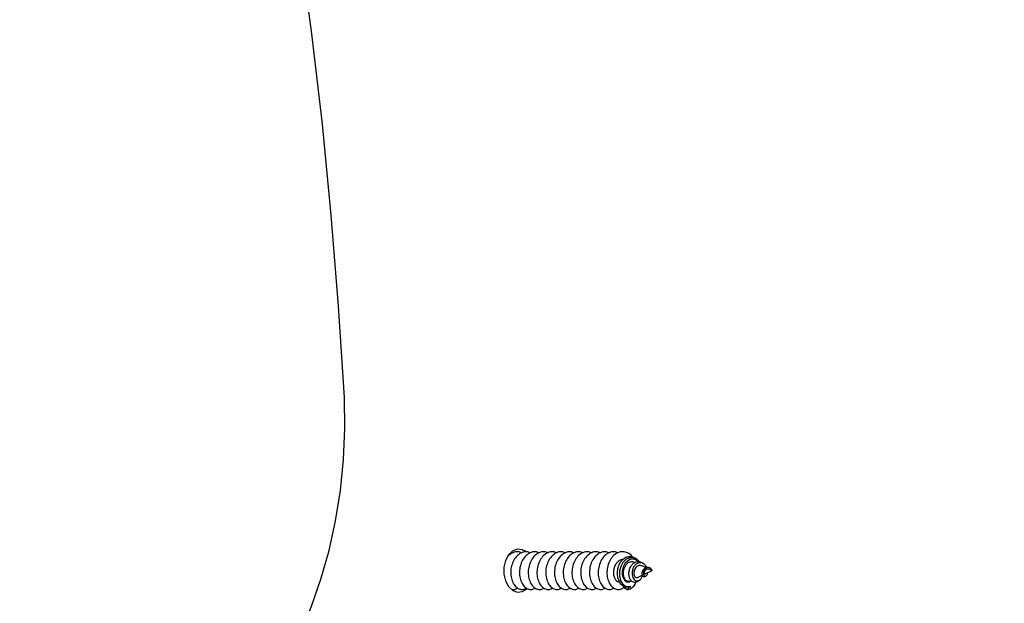
# Model space of a CAD drawing. Units: millimetres. Extents: x 317.5 to 338.3, y 78.9 to 94.9.
# Drawn here: x 328.3 to 328.5, y 85.9 to 86 of the extents above; entities that cross this region are included whole.
import ezdxf

# ---------------------------------------------------------------- set-up
doc = ezdxf.new("R2010")
doc.units = ezdxf.units.MM
doc.header["$PDSIZE"] = -1
doc.layers.add('DIASTASEIS', color=253, linetype='Continuous', lineweight=5)
doc.styles.get("Standard").update_dxf_attribs({"font": 'ARIALN.TTF'})
doc.dimstyles.get("Standard").update_dxf_attribs({"dimtxt": 0.18, "dimasz": 0.15, "dimexe": 0.05, "dimexo": 0.0625, "dimgap": 0.09, "dimtad": 0, "dimtih": 1, "dimtoh": 1, "dimrnd": 0.005, "dimzin": 0, "dimdsep": 46, "dimtxsty": 'Standard', "dimblk": 'OBLIQUE', "dimcen": 0.09, "dimadec": 0, "dimazin": 0, "dimtfac": 1, "dimtofl": 0, "dimtmove": 0, "dimatfit": 3, "dimldrblk": 'OBLIQUE', "dimfxl": 1, "dimtolj": 1, "dimtzin": 0, "dimarcsym": 0})

# ---------------------------------------------------------------- blocks, each defined once
blk = doc.blocks.new('_OBLIQUE')
at = {"color": 0, "linetype": 'ByBlock', "ltscale": 2}
blk.add_line((-0.5, -0.5), (0.5, 0.5), dxfattribs=at)
blk = doc.blocks.new('*D19')
at = {"layer": 'Defpoints', "color": 0}
for p in [(328.4207603050921, 87.84324582757216), (328.4207603050921, 78.94538032655169), (331.435130996382, 78.94538032655169)]:
    blk.add_point(p, dxfattribs=at)
at = {"layer": 'DIASTASEIS', "color": 0, "lineweight": -2}
for p, q in [((328.4832603050921, 87.84324582757216), (331.4851309963821, 87.84324582757216)), ((331.435130996382, 87.84324582757216), (331.435130996382, 83.57621621485183)), ((331.435130996382, 78.94538032655169), (331.435130996382, 83.21240993927202)), ((328.4832603050921, 78.94538032655169), (331.4851309963821, 78.94538032655169))]:
    blk.add_line(p, q, dxfattribs=at)
at = {"layer": 'DIASTASEIS', "color": 0, "linetype": 'ByBlock', "lineweight": -2, "xscale": 0.15, "yscale": 0.15, "zscale": 0.15}
for p, rotation in [((331.435130996382, 87.84324582757216), 90), ((331.435130996382, 78.94538032655169), 270)]:
    blk.add_blockref('_OBLIQUE', p, dxfattribs=dict(at, rotation=rotation))
at = {"layer": 'DIASTASEIS', "color": 0, "insert": (331.435130996382, 83.39431307706192), "char_height": 0.18, "attachment_point": 5}
blk.add_mtext('\\A1;\\A1;8.90', dxfattribs=at)
blk = doc.blocks.new('*D20')
at = {"layer": 'Defpoints', "color": 0}
for p in [(324.0599055005728, 88.51614176670212), (324.0599055005728, 83.54335607179956), (330.8992989119988, 83.54366339741)]:
    blk.add_point(p, dxfattribs=at)
at = {"layer": 'DIASTASEIS', "color": 0, "lineweight": -2}
for p, q in [((324.0599055005728, 83.60585607179956), (324.0599055005728, 88.56614176670212)), ((330.8992989119988, 83.60616339741), (330.8992989119988, 88.56614176670212)), ((324.0599055005728, 88.51614176670212), (327.1976922472135, 88.51614176670212)), ((330.8992989119988, 88.51614176670212), (327.7615121653581, 88.51614176670212))]:
    blk.add_line(p, q, dxfattribs=at)
at = {"layer": 'DIASTASEIS', "color": 0, "linetype": 'ByBlock', "lineweight": -2, "xscale": 0.15, "yscale": 0.15, "zscale": 0.15, "rotation": 180}
blk.add_blockref('_OBLIQUE', (324.0599055005728, 88.51614176670212), dxfattribs=at)
at = {"layer": 'DIASTASEIS', "color": 0, "linetype": 'ByBlock', "lineweight": -2, "xscale": 0.15, "yscale": 0.15, "zscale": 0.15}
blk.add_blockref('_OBLIQUE', (330.8992989119988, 88.51614176670212), dxfattribs=at)
at = {"layer": 'DIASTASEIS', "color": 0, "insert": (327.4796022062858, 88.51614176670212), "char_height": 0.18, "attachment_point": 5}
blk.add_mtext('\\A1;\\A1;6.80', dxfattribs=at)
blk = doc.blocks.new('*D21')
at = {"layer": 'Defpoints', "color": 0}
for p in [(328.3476639199671, 86.31151636466984), (328.5698701479016, 80.93786483022262), (329.671656635387, 80.93786483022262)]:
    blk.add_point(p, dxfattribs=at)
at = {"layer": 'DIASTASEIS', "color": 0, "lineweight": -2}
for p, q in [((328.4101639199671, 86.31151636466984), (329.721656635387, 86.31151636466984)), ((329.671656635387, 86.31151636466984), (329.671656635387, 83.80659373523613)), ((329.671656635387, 80.93786483022262), (329.671656635387, 83.44278745965633)), ((328.6323701479016, 80.93786483022262), (329.721656635387, 80.93786483022262))]:
    blk.add_line(p, q, dxfattribs=at)
at = {"layer": 'DIASTASEIS', "color": 0, "linetype": 'ByBlock', "lineweight": -2, "xscale": 0.15, "yscale": 0.15, "zscale": 0.15}
for p, rotation in [((329.671656635387, 86.31151636466984), 90), ((329.671656635387, 80.93786483022262), 270)]:
    blk.add_blockref('_OBLIQUE', p, dxfattribs=dict(at, rotation=rotation))
at = {"layer": 'DIASTASEIS', "color": 0, "insert": (329.671656635387, 83.62469059744623), "char_height": 0.18, "attachment_point": 5}
blk.add_mtext('\\A1;\\A1;5.40', dxfattribs=at)
blk = doc.blocks.new('*D22')
at = {"layer": 'Defpoints', "color": 0}
for p in [(325.5605733126809, 86.97977123412693), (329.304592399093, 84.35804561360692), (325.5605733126809, 83.41037093233291)]:
    blk.add_point(p, dxfattribs=at)
at = {"layer": 'DIASTASEIS', "color": 0, "lineweight": -2}
for p, q in [((325.5605733126809, 83.47287093233291), (325.5605733126809, 87.02977123412693)), ((329.304592399093, 84.42054561360692), (329.304592399093, 87.02977123412693)), ((325.5605733126809, 86.97977123412693), (327.151102637606, 86.97977123412693)), ((329.304592399093, 86.97977123412693), (327.7140630741679, 86.97977123412693))]:
    blk.add_line(p, q, dxfattribs=at)
at = {"layer": 'DIASTASEIS', "color": 0, "linetype": 'ByBlock', "lineweight": -2, "xscale": 0.15, "yscale": 0.15, "zscale": 0.15, "rotation": 180}
blk.add_blockref('_OBLIQUE', (325.5605733126809, 86.97977123412693), dxfattribs=at)
at = {"layer": 'DIASTASEIS', "color": 0, "linetype": 'ByBlock', "lineweight": -2, "xscale": 0.15, "yscale": 0.15, "zscale": 0.15}
blk.add_blockref('_OBLIQUE', (329.304592399093, 86.97977123412693), dxfattribs=at)
at = {"layer": 'DIASTASEIS', "color": 0, "insert": (327.4325828558869, 86.97977123412693), "char_height": 0.18, "attachment_point": 5}
blk.add_mtext('\\A1;\\A1;3.70', dxfattribs=at)
blk = doc.blocks.new('KATOPSH_S011D')
at = {"color": 7, "linetype": 'Continuous', "lineweight": 25}
for p, q in [((326.187025627611, 83.87388910946233), (326.1868682713488, 83.8736521213947)), ((326.1876400322893, 83.87419696745259), (326.1873717219809, 83.87361159023625)), ((326.1877386779764, 83.87496300634724), (326.1876995773295, 83.8749041169582)), ((326.1881297142485, 83.8752652615009), (326.1879298300722, 83.87482913431508)), ((326.1881297142485, 83.8752652615009), (326.1881297142485, 83.87527509626729)), ((326.1886651725748, 83.87409707006795), (326.1881297142485, 83.8752652615009)), ((326.1890931935289, 83.87410088476521), (326.1889771134832, 83.8742756455837)), ((326.1862791688421, 83.87276490625722), (326.1861077756861, 83.8725067585407)), ((326.189220956085, 83.87288459238393), (326.1888643712977, 83.87366255220753)), ((326.189905396221, 83.87287767824513), (326.1896914453486, 83.87319990095479)), ((326.185232064245, 83.85274555382115), (326.1851620883921, 83.8524586170612))]:
    blk.add_line(p, q, dxfattribs=at)
at = {"color": 7, "linetype": 'Continuous', "lineweight": 25, "flags": 128}
for points in [[(326.186701616762, 83.87320526537282), (326.1866355748156, 83.87316306528432), (326.1862348825911, 83.87269493040425), (326.1860312731245, 83.87214901146275), (326.1860538632849, 83.87156285938603), (326.1863106996992, 83.87100668844563), (326.186790546892, 83.87051912245137), (326.1874333829859, 83.87016554769856), (326.1881976933458, 83.86996980604512), (326.1889734775999, 83.86995836195332), (326.1897000880221, 83.87013222870213), (326.1902706236818, 83.87046225962025), (326.1906286091784, 83.87091978487355), (326.19071768832, 83.87143506702763), (326.1906348080614, 83.8717463820873), (326.1906348080614, 83.8717463820873)], [(326.1866812319735, 83.87301870283467), (326.1864446611384, 83.87271853384358), (326.186287662504, 83.87222560343129), (326.1863341541269, 83.87171318230016), (326.1865785927752, 83.87124081549031), (326.1869966597536, 83.87084378895146), (326.1875384659746, 83.87056340870244), (326.188146492956, 83.87041964229924), (326.1887533874491, 83.87042059597356), (326.1892892332056, 83.87055822309834), (326.1896992833593, 83.87080897983891), (326.1899331421831, 83.87113549408299), (326.1899682791212, 83.8714959829746), (326.1898004622439, 83.87183847126347), (326.1898004622439, 83.87183847126347)], [(326.1850481541136, 83.85487194952351), (326.1847368092516, 83.85430600342137), (326.1846416802385, 83.85349412855489), (326.184924504278, 83.85270430740697), (326.1855546743849, 83.85202231106145), (326.1864639134386, 83.85152187046391), (326.1875536353567, 83.8512573450504), (326.1887057931402, 83.8512573450504), (326.1897955448607, 83.85152187046391), (326.1907047541121, 83.85202231106145), (326.1913349242189, 83.85270430740697), (326.1916177780607, 83.85349412855489), (326.1915226192453, 83.85430600342137), (326.1910597891787, 83.85505213436467), (326.191043546913, 83.85506953892094)], [(326.1601315052488, 83.82547446188313), (326.1453507454374, 83.82453902658803), (326.1306065828779, 83.82334949669224), (326.1159077198485, 83.82190664705617), (326.1012628586271, 83.82021125254018), (326.0866807014921, 83.81826438602788), (326.0721698315123, 83.81606718000752), (326.0577388913611, 83.8136209457813), (326.0433964045027, 83.81092711386067), (326.0291508347967, 83.80798729357106)], [(326.2098118872622, 83.8113796323238), (326.2062463970163, 83.81388457712514), (326.2024087817648, 83.81617971357686), (326.1983237476328, 83.81825031933171), (326.1940174312571, 83.82008304294926), (326.1895174891928, 83.82166620191914), (326.184852770088, 83.82298966345174), (326.1800532550791, 83.8240448444782), (326.1751496703604, 83.82482500967366), (326.170173546789, 83.82532521185261), (326.1651567430475, 83.82554211315495), (326.1601315052488, 83.82547446188313)]]:
    blk.add_lwpolyline(points, dxfattribs=at)
at = {"color": 7, "linetype": 'Continuous', "lineweight": 25}
blk.add_arc((326.1894071721071, 83.87116555925742), 0.001358103529185024, 333.270192654216, 25.31990882742856, dxfattribs=at)
for points, knots in [([(326.1875943751314, 83.87435497936589), (326.1875596233712, 83.87434131257648), (326.1874008916887, 83.87427888832885), (326.1871634485185, 83.87408052770901), (326.1869329467308, 83.87377513809385), (326.1868264433934, 83.87341115196814), (326.1868624767604, 83.87303374797342), (326.1870468256052, 83.87266809290902), (326.1873666583642, 83.87235937578244), (326.1877941821456, 83.8721285625635), (326.1882845835751, 83.87201005739003), (326.1887866722901, 83.87200423650116), (326.1892408036513, 83.87212222702529), (326.1895949638508, 83.87233692196038), (326.1897994059041, 83.87263266882367), (326.1898277741673, 83.8729610664467), (326.1896607043081, 83.87328544487998), (326.1893307922339, 83.87355701527146), (326.1890044184134, 83.873654856876), (326.1888461322764, 83.8737023085056)], [0, 0, 0, 0, 0.01373841385540907, 0.0627513983542172, 0.1146236336330696, 0.1666570769345636, 0.2220153089113077, 0.2774531909410428, 0.3359870434135078, 0.394901833161779, 0.4565682647459104, 0.5189840283497765, 0.5837796637453947, 0.6497200502468587, 0.7176596803078644, 0.7871340071288137, 0.8582205323005594, 0.9312392022368353, 1, 1, 1, 1]), ([(326.1890901238897, 83.87409933504445), (326.1891162392881, 83.87404303837424), (326.1891688689573, 83.87392958518889), (326.189077469956, 83.8737658861656), (326.1888794490614, 83.87364929045101), (326.1885983460857, 83.87360543022773), (326.1882894252427, 83.87365137662995), (326.1879923507718, 83.87377721234567), (326.1877555561954, 83.87397747254688), (326.1876035089258, 83.87422249668141), (326.1875543972693, 83.87448614398058), (326.1875917452268, 83.87472274605177), (326.1876722860769, 83.87484917093191), (326.1877052397707, 83.87490089830739)], [0, 0, 0, 0, 0.1092319686806796, 0.2201322873808722, 0.3284907224816946, 0.428778899534709, 0.5277942596397741, 0.6194585281068847, 0.707655387908836, 0.7925985794194174, 0.8703033584467038, 0.9469339668921852, 0.9999999999999999, 0.9999999999999999, 0.9999999999999999, 0.9999999999999999]), ([(326.1881297142485, 83.87527509626729), (326.1880851775395, 83.87525462355792), (326.1879967600261, 83.87521397964652), (326.1878509675281, 83.87510551001164), (326.1877289674247, 83.87496300134252), (326.1876445045103, 83.87478756794265), (326.1876160232616, 83.87458934299788), (326.1876562409279, 83.87438282487228), (326.1877660249561, 83.87418932976733), (326.1879420638035, 83.87402194055132), (326.1881646928192, 83.87390381075001), (326.1884134745139, 83.87383916495322), (326.1886540349113, 83.87384211180729), (326.1888581960403, 83.87389994266944), (326.1889929743473, 83.87401263606309), (326.1890385529253, 83.8741509225206), (326.1889778211769, 83.87430368011134), (326.1888095639247, 83.87442781595406), (326.1886270411164, 83.8745054183782), (326.1884981748171, 83.87451023275385), (326.1884753913859, 83.87451108393056)], [0, 0, 0, 0, 0.04183602166521845, 0.08305591269908427, 0.1242743779530351, 0.1683167699818233, 0.215157116755916, 0.2630406860204736, 0.3158192859941286, 0.3681871867879796, 0.4268630648623709, 0.4851638957863468, 0.5488306076735495, 0.6131761606956843, 0.6820098935842929, 0.7524954237101247, 0.8266480390231863, 0.9033756589012978, 0.9829169142693157, 1, 1, 1, 1]), ([(326.1879346580484, 83.87482728657109), (326.1879168331428, 83.87478886866172), (326.1878744277219, 83.87469747251949), (326.1878653836173, 83.8745307390014), (326.1879087505594, 83.87435412660018), (326.1880110858132, 83.87419637785105), (326.1881548236091, 83.8740755283542), (326.1883178658469, 83.8739966125956), (326.1884765891604, 83.87397033112195), (326.1886010101675, 83.87398419797985), (326.1886756836041, 83.87403392158053), (326.1886672294403, 83.87407562413655), (326.1886630268076, 83.87409635481221)], [0, 0, 0, 0, 0.06824217286522113, 0.1623480154888586, 0.2553079407896079, 0.3522550756567315, 0.4539271253906808, 0.5546531167389885, 0.663709502525785, 0.7740884991067646, 0.8876975778276702, 1, 1, 1, 1]), ([(326.1906201453188, 83.8705547064243), (326.1904844044734, 83.87039237533419), (326.1902128937645, 83.87006767845146), (326.1895048729085, 83.86974118617833), (326.1886744419417, 83.86960494109287), (326.1878005404067, 83.86967690583505), (326.1869970343914, 83.86995910249978), (326.1863507336392, 83.87040970419709), (326.1859317835601, 83.87099014830257), (326.1857958815531, 83.87162076002518), (326.1858711805696, 83.87214907095422), (326.1860716214184, 83.87240954927798), (326.1861330778578, 83.87248941358907)], [0, 0, 0, 0, 0.1111135700384102, 0.2222508935201965, 0.3328469811257217, 0.440805009888625, 0.5475982498649888, 0.6523825548490283, 0.7553610871844714, 0.8569824184144212, 0.9561498996630567, 1, 1, 1, 1]), ([(326.1897698850611, 83.87186875042302), (326.1896316574934, 83.87177423124173), (326.1893636965405, 83.87159100115015), (326.1887799908617, 83.87147511502828), (326.1881694344755, 83.87151076670223), (326.1875881336986, 83.87169664160918), (326.1871054502309, 83.87201205001521), (326.1867782236868, 83.87242337257005), (326.1866385094386, 83.87287921586382), (326.1866699914403, 83.87330819676545), (326.186818809048, 83.87354477704766), (326.1868815333822, 83.87364449200017)], [0, 0, 0, 0, 0.1315089747885023, 0.2549366293328396, 0.3739465337336239, 0.4916590489279656, 0.60356714024407, 0.7146072929215039, 0.8204688678690202, 0.9243303873283553, 1, 1, 1, 1]), ([(326.186831316469, 83.87239285406453), (326.1868077848472, 83.87235261557346), (326.1867123382177, 83.8721894041981), (326.1866976301152, 83.87186007227787), (326.1868058886341, 83.87145517071373), (326.1870803353652, 83.87108222066173), (326.1874861242498, 83.87079132488533), (326.1879816314663, 83.87060019040076), (326.1885160603705, 83.87053668740909), (326.1890256453099, 83.87059563789701), (326.189455273349, 83.87077503602406), (326.1897443995185, 83.87104314980355), (326.1898728663128, 83.87136060285702), (326.1898027963863, 83.8715680788696), (326.1897691102007, 83.87166782316548)], [0, 0, 0, 0, 0.02638248075267209, 0.1070100009282752, 0.1899816433131559, 0.2742012186975981, 0.3602957486334944, 0.4481278195166323, 0.5373370966113936, 0.6288039337247457, 0.7211227773943195, 0.816216679730903, 0.9116459890827425, 1, 1, 1, 1]), ([(326.1873764307478, 83.8736099213062), (326.1873473935013, 83.87353555286167), (326.1872831453122, 83.87337100427455), (326.1873033918654, 83.87310093218152), (326.187417954846, 83.87282803511648), (326.1876304250754, 83.8725922659503), (326.1879178496416, 83.87240911456554), (326.188250240651, 83.87230508222474), (326.1885896426651, 83.87227787685869), (326.1888946085023, 83.87233818821194), (326.1891299490575, 83.87246347777575), (326.1892496921237, 83.87264310216308), (326.1892753367554, 83.87279293030572), (326.1892213050129, 83.87286693963081), (326.189211985586, 83.87287970480305)], [0, 0, 0, 0, 0.06671614251072634, 0.1476170042272172, 0.2285379262109105, 0.3146575911352613, 0.4009827127448248, 0.4916729861626095, 0.5834267588753851, 0.6786961716217473, 0.7759288266554548, 0.8758104092503667, 0.9785797058351999, 0.9999999999999999, 0.9999999999999999, 0.9999999999999999, 0.9999999999999999]), ([(326.1899037868956, 83.8728763073383), (326.1899060940858, 83.87287408617381), (326.1900251252379, 83.87275949321135), (326.1900640929363, 83.87247174462352), (326.1899991330949, 83.87212572759644), (326.1898334638295, 83.87194001948446), (326.1897698850611, 83.87186875042302)], [0, 0, 0, 0, 0.007598798162535666, 0.392032557788745, 0.7666807952609472, 0.9999999999999999, 0.9999999999999999, 0.9999999999999999, 0.9999999999999999]), ([(326.191179624317, 83.8711480110584), (326.1911762652189, 83.87122486537733), (326.1911636009125, 83.87151461775899), (326.1909267410869, 83.87200611886699), (326.1904355078117, 83.87247959982916), (326.1899743149522, 83.87264932861997), (326.1898016543367, 83.87271287140233)], [0, 0, 0, 0, 0.1212293025555474, 0.4570527672893819, 0.7967323182209887, 0.9999999999999999, 0.9999999999999999, 0.9999999999999999, 0.9999999999999999]), ([(326.1859317333677, 83.87209512886388), (326.1858795973925, 83.87205980561829), (326.1855647466665, 83.87184648747355), (326.1852296030123, 83.87129254067862), (326.1850197614619, 83.8705114442567), (326.1851741140811, 83.86970934319869), (326.1856505863196, 83.86898635625023), (326.1864034899114, 83.86840942144251), (326.1873460491874, 83.86803381956572), (326.1883777396605, 83.86789617203665), (326.1893791879355, 83.86799731125787), (326.1902450973127, 83.86832662423372), (326.19087443806, 83.8688278122627), (326.1911383031184, 83.8693333249857), (326.1911893444378, 83.86971729681262), (326.1911513132712, 83.87009737722799), (326.1910584969388, 83.87043251434791), (326.1908328860104, 83.87062238105052), (326.1908061416128, 83.87064488825185)], [0, 0, 0, 0, 0.01516914387443948, 0.0916069170689121, 0.1676369177130513, 0.2438818934446758, 0.3201142208943075, 0.3961587300688879, 0.4725890978036075, 0.5484815371659594, 0.6250498751440595, 0.7008482466613536, 0.7774928111051054, 0.8532573881549143, 0.8866634889205727, 0.9140226940786982, 0.9898080679273198, 1, 1, 1, 1]), ([(326.186285904167, 83.87066980299336), (326.1863009558232, 83.8705095668874), (326.1863320875865, 83.87017814604901), (326.186629007055, 83.86971961890818), (326.1870819179093, 83.86934038879595), (326.1876544359399, 83.86908255828662), (326.1882804072541, 83.86896997277417), (326.1888869114783, 83.86900095138022), (326.1894149146008, 83.86917207556293), (326.1897869991246, 83.86944528788213), (326.1899774130022, 83.86973151022336), (326.1899594812421, 83.86990628106635), (326.1899537951925, 83.86996169981343)], [0, 0, 0, 0, 0.09967468471912873, 0.2061599499158857, 0.3123710172927301, 0.4191493760918361, 0.5251495137831896, 0.6321276779640737, 0.7379945290328513, 0.8450719764074867, 0.950873287480487, 1, 1, 1, 1]), ([(326.191179624317, 83.8711480110584), (326.19102723551, 83.87094750624523), (326.1908661771903, 83.87073559456407), (326.1906327123585, 83.87056394599325), (326.1906201453188, 83.8705547064243)], [0, 0, 0, 0, 0.9461715940315005, 1, 1, 1, 1]), ([(326.1906348080614, 83.8717463820873), (326.1907322522771, 83.87166658037445), (326.1909533267675, 83.8714855319371), (326.1910984614465, 83.8712690647924), (326.191179624317, 83.8711480110584)], [0, 0, 0, 0, 0.4407754851931932, 1, 1, 1, 1]), ([(326.185232064245, 83.86971612867696), (326.1851644874752, 83.86950999138527), (326.1850120786708, 83.86904508105808), (326.1851793966669, 83.8682946501183), (326.1856491607207, 83.86757223318496), (326.186403888956, 83.86699521178822), (326.1873459447749, 83.86661967131899), (326.1883777981786, 83.86648188620707), (326.1893791065847, 83.86658316295616), (326.1902452415495, 83.86691239216954), (326.1908738416325, 83.86741340297893), (326.1911400517431, 83.86791966853743), (326.1911868947533, 83.86830225529145), (326.191166474924, 83.86864995897925), (326.1910287418426, 83.86888838751544), (326.1909329802969, 83.86905415949208)], [0, 0, 0, 0, 0.0698495014833008, 0.1575345941407774, 0.245205140714819, 0.3326568422089433, 0.4205551438656145, 0.5078354933771916, 0.5958954863903685, 0.6830653617697307, 0.7712035294356976, 0.8583361423720736, 0.8967578413034013, 0.9282189246749044, 1, 1, 1, 1]), ([(326.185232064245, 83.86830188927037), (326.1851644885286, 83.8680957720609), (326.1850120773504, 83.86763089253914), (326.1851793919249, 83.8668805024334), (326.1856491695921, 83.86615795962997), (326.1864038880441, 83.86558098764273), (326.1873459429708, 83.86520540154915), (326.1883777790652, 83.86506775848166), (326.1893791370696, 83.8651688680725), (326.1902452523062, 83.86549829152888), (326.1908738098921, 83.86599903696789), (326.1911400669062, 83.86650562230979), (326.1911868917628, 83.86688797286287), (326.1911664856227, 83.86723579269797), (326.1910287426335, 83.86747421948469), (326.1909329802969, 83.86763997969014)], [0, 0, 0, 0, 0.06984617349483696, 0.1575319975327596, 0.2452012170444613, 0.3326536479723184, 0.4205526827878098, 0.5078330710347656, 0.5958907790528835, 0.6830629842172137, 0.7712058850039502, 0.8583346899612885, 0.8967614370443111, 0.9282259948895013, 1, 1, 1, 1]), ([(326.185232064245, 83.86688770946843), (326.1851644886905, 83.86668156742344), (326.1850120749529, 83.86621662296552), (326.1851793995424, 83.8654662383537), (326.1856491580444, 83.86474380572243), (326.1864039021063, 83.86416681409226), (326.187345927524, 83.86379115418556), (326.1883777868601, 83.86365349532822), (326.1893791195186, 83.86375473229783), (326.1902452776695, 83.86408401224737), (326.1908737869621, 83.86458488507971), (326.1911400704281, 83.86509138256123), (326.1911868921712, 83.86547373342343), (326.1911664808529, 83.86582157697724), (326.1910287425167, 83.86605998660811), (326.1909329802969, 83.86622574028355)], [0, 0, 0, 0, 0.06984324205620923, 0.1575284086902421, 0.245199029228568, 0.3326508045023454, 0.4205510333564711, 0.5078307672391967, 0.5958883135862165, 0.6830582625074659, 0.771202974212787, 0.8583280831814044, 0.8967545421689077, 0.9282188641159589, 1, 1, 1, 1]), ([(326.185232064245, 83.86547347006184), (326.1851644874786, 83.86526733276828), (326.1850120786817, 83.86480242243688), (326.1851793966098, 83.86405199153508), (326.1856491609327, 83.86332957445121), (326.1864038881656, 83.8627525536153), (326.1873459477329, 83.86237701104899), (326.1883777773045, 83.86223923506118), (326.1893791348626, 83.86234047878965), (326.1902452498369, 83.86266985311899), (326.1908738385842, 83.86317067859262), (326.1911400440569, 83.86367709595767), (326.1911868960009, 83.86405959488009), (326.1911664720853, 83.86440731012824), (326.1910287414188, 83.8646457667822), (326.1909329802969, 83.86481156048161)], [0, 0, 0, 0, 0.06984908211700898, 0.1575336483258872, 0.2452036685386629, 0.3326548449854356, 0.4205526189134325, 0.5078324444064304, 0.5958893877784213, 0.6830603424814284, 0.7712019788824801, 0.8583371111627796, 0.8967553731696737, 0.9282162676533883, 1, 1, 1, 1]), ([(326.185232064245, 83.8640592902599), (326.1851644882072, 83.86385315190229), (326.1850120810538, 83.86338823917124), (326.1851793803928, 83.8626378470292), (326.1856491837164, 83.86191535753876), (326.1864039001127, 83.86133840121222), (326.1873459254933, 83.86096272652641), (326.1883778022068, 83.86082510318546), (326.1893791159027, 83.86092621150597), (326.1902452696671, 83.86125561130343), (326.190873789203, 83.86175647718547), (326.1911400570755, 83.86226289335902), (326.1911868940431, 83.86264534825195), (326.1911664790616, 83.86299314911982), (326.191028741782, 83.86323156385255), (326.1909329802969, 83.86339732107503)], [0, 0, 0, 0, 0.06984982139446838, 0.1575353156502352, 0.2452006360208286, 0.3326527380443101, 0.4205532953237158, 0.5078332371099609, 0.5958931349299785, 0.6830650122438487, 0.7712100532879212, 0.8583354877857058, 0.8967541564086107, 0.9282185959171162, 1, 1, 1, 1]), ([(326.185232064245, 83.86264505085332), (326.1851644887263, 83.86243890891309), (326.1850120750696, 83.86197396469153), (326.1851793989334, 83.86122357795843), (326.1856491603085, 83.86050115372434), (326.1864038883466, 83.85992413486731), (326.187345947636, 83.85954859152419), (326.1883777775113, 83.85941081665659), (326.189379134128, 83.85951205666471), (326.1902452525487, 83.85984144469377), (326.19087381024, 83.86034220437433), (326.1911400656606, 83.8608487729722), (326.1911868925662, 83.86123114167061), (326.1911664793322, 83.86157887588992), (326.1910287425519, 83.86181734459355), (326.1909329802969, 83.86198314127309)], [0, 0, 0, 0, 0.06984371578204178, 0.1575294771583481, 0.2452006923402856, 0.3326530607733127, 0.4205520327748241, 0.5078330479185105, 0.595891191533544, 0.6830633344032976, 0.7712061722017838, 0.85833491489556, 0.8967616345182479, 0.9282229578235667, 1, 1, 1, 1]), ([(326.185232064245, 83.86123081144673), (326.1851644882161, 83.86102469579221), (326.185012076333, 83.86055981977752), (326.1851793986385, 83.85980939189581), (326.1856491583511, 83.85908696899362), (326.1864039017809, 83.85850997693446), (326.1873459285204, 83.85813430901199), (326.1883777812621, 83.85799668281904), (326.1893791355175, 83.85809779746525), (326.1902452644342, 83.8584271860333), (326.1908738169334, 83.85892809485132), (326.1911400492228, 83.85943444785052), (326.1911868947939, 83.85981693009616), (326.1911664786155, 83.86016472928584), (326.1910287415991, 83.86040314438749), (326.1909329802969, 83.8605689018665)], [0, 0, 0, 0, 0.0698454294408053, 0.1575303193833061, 0.2452006632760003, 0.3326521625947148, 0.4205521140786773, 0.5078315725492185, 0.5958883425103264, 0.6830596190506897, 0.7712040526143792, 0.8583364641130309, 0.896754867961114, 0.9282190906221425, 1, 1, 1, 1]), ([(326.185232064245, 83.85981663164479), (326.1851644874752, 83.8596104943531), (326.1850120786708, 83.85914558402597), (326.1851793966669, 83.85839515308608), (326.1856491607207, 83.85767273615285), (326.1864038889559, 83.85709571475577), (326.1873459447754, 83.85672017428796), (326.188377798177, 83.8565823891707), (326.1893791065909, 83.85668366593985), (326.1902452415268, 83.8570128950786), (326.1908738417181, 83.85751390616788), (326.1911400515022, 83.858020170883), (326.1911868950913, 83.85840275913235), (326.1911664729004, 83.85875046544903), (326.1910287417531, 83.85898892579691), (326.1909329802969, 83.85915472206456)], [0, 0, 0, 0, 0.06984928578848014, 0.1575341076749429, 0.2452043835228888, 0.3326558149667097, 0.420553845193979, 0.5078339251843865, 0.5958936462688597, 0.6830632524681957, 0.7712011479640558, 0.8583334918354719, 0.8967550721208353, 0.9282160583407112, 1, 1, 1, 1]), ([(326.185232064245, 83.8584023922382), (326.1851644891689, 83.85819627596244), (326.1850120794347, 83.8577313985465), (326.185179378613, 83.85698100046416), (326.1856492003774, 83.85625853280068), (326.1864038681813, 83.85568147733194), (326.1873459455476, 83.85530590910874), (326.1883777783502, 83.85516826031746), (326.1893791373334, 83.85526937093813), (326.1902452519623, 83.85559879601551), (326.1908738110113, 83.8560995339101), (326.1911400637937, 83.85660614229916), (326.1911868937578, 83.85698843258866), (326.1911664700366, 83.857336386829), (326.1910287424296, 83.8575747491296), (326.1909329802969, 83.85774048265797)], [0, 0, 0, 0, 0.06984624356928769, 0.1575321555796167, 0.2451978936086591, 0.332653258062073, 0.4205523810638783, 0.5078328568764795, 0.5958906532401032, 0.6830629458615421, 0.7712059350792556, 0.8583348274501608, 0.8967616130855199, 0.9282182539334244, 0.9999999999999999, 0.9999999999999999, 0.9999999999999999, 0.9999999999999999]), ([(326.185232064245, 83.85698821243626), (326.1851644886905, 83.85678207039133), (326.1850120749529, 83.85631712593364), (326.1851793995424, 83.85556674132006), (326.1856491580444, 83.85484430869577), (326.1864039021065, 83.8542673170394), (326.1873459275234, 83.85389165723082), (326.1883777868624, 83.85375399800837), (326.18937911951, 83.85385523634547), (326.1902452777015, 83.85418451121286), (326.1908737868417, 83.85468540310139), (326.1911400747614, 83.8551918507696), (326.1911868918883, 83.85557430367597), (326.1911664773056, 83.85592205218667), (326.1910287428193, 83.85616047514965), (326.1909329802969, 83.85632624325139)], [0, 0, 0, 0, 0.06984324250508525, 0.1575284097026625, 0.2451990308044394, 0.3326508066402612, 0.4205510360593135, 0.5078307705029779, 0.5958883174159353, 0.6830582668974179, 0.7712029791692369, 0.8583280886977992, 0.8967577535384156, 0.9282188636546281, 1, 1, 1, 1]), ([(326.185232064245, 83.85557397302968), (326.1851644892475, 83.85536785943937), (326.1850120758807, 83.85490297645858), (326.1851793901062, 83.85415249406522), (326.1856491607893, 83.85343008042669), (326.1864038882047, 83.85285305577823), (326.1873459477204, 83.8524775142131), (326.1883777773157, 83.85233973804345), (326.1893791348298, 83.85244098150015), (326.1902452499559, 83.8527703570938), (326.1908738381377, 83.8532711777582), (326.1911400453131, 83.85377760962781), (326.1911868951968, 83.85416009065814), (326.1911664783761, 83.85450789147542), (326.1910287415009, 83.85474630621924), (326.1909329802969, 83.85491206344945)], [0, 0, 0, 0, 0.06984516097406275, 0.1575336521149853, 0.2452036590268372, 0.3326548222058881, 0.4205525827984074, 0.5078323950496801, 0.5958893250620448, 0.6830602665398443, 0.7712018895684205, 0.8583370086289471, 0.8967552648071854, 0.9282193665283409, 0.9999999999999999, 0.9999999999999999, 0.9999999999999999, 0.9999999999999999]), ([(326.185232064245, 83.85415979322774), (326.1851640704915, 83.85395334354986), (326.1850107212458, 83.8534877286847), (326.1851864755916, 83.85274363799381), (326.185556745301, 83.85210937513814), (326.1859574659246, 83.851829480603), (326.1860985965708, 83.85173090395314)], [0, 0, 0, 0, 0.2385080972591638, 0.5379176014591059, 0.8372582202292647, 0.9999999999999999, 0.9999999999999999, 0.9999999999999999, 0.9999999999999999]), ([(326.1911523253897, 83.85255160030705), (326.1911641863172, 83.85262199472068), (326.1911889193295, 83.85276878474919), (326.191164230196, 83.85309379033545), (326.1910278194872, 83.85333212351794), (326.1909329802969, 83.85349782404286)], [0, 0, 0, 0, 0.2192458922380036, 0.4571827383150048, 1, 1, 1, 1])]:
    blk.add_open_spline(points, degree=3, knots=knots, dxfattribs=at)
blk = doc.blocks.new('-s011d')
blk.add_blockref('KATOPSH_S011D', (-0.09729676254283959, -11.2943168888377))

msp = doc.modelspace()

# ---------------------------------------------------------------- block references
at = {"rotation": 270}
msp.add_blockref('-s011d', (255.8521462808648, 411.9572186364265), dxfattribs=at)

# ---------------------------------------------------------------- dimensions: what is measured, and where the dimension line sits
at = {"layer": 'DIASTASEIS'}
for base, p1, p2, picture, middle in [((324.0599055005728, 88.51614176670212), (330.8992989119988, 83.54366339741), (324.0599055005728, 83.54335607179956), '*D20', (327.4796022062858, 88.51614176670212)), ((325.5605733126809, 86.97977123412693), (329.304592399093, 84.35804561360692), (325.5605733126809, 83.41037093233291), '*D22', (327.4325828558869, 86.97977123412693))]:
    dim = msp.add_linear_dim(base=base, p1=p1, p2=p2, text='\\A1;<>0', dimstyle='Standard', override={"dimdec": 1, "dimtxsty": 'Standard'}, dxfattribs=at)
    dim.commit()
    dim.dimension.update_dxf_attribs({"geometry": picture, "text_midpoint": middle})
for base, p1, p2, picture, middle in [((331.435130996382, 78.94538032655169), (328.4207603050921, 87.84324582757216), (328.4207603050921, 78.94538032655169), '*D19', (331.435130996382, 83.39431307706192)), ((329.671656635387, 80.93786483022262), (328.3476639199671, 86.31151636466984), (328.5698701479016, 80.93786483022262), '*D21', (329.671656635387, 83.62469059744623))]:
    dim = msp.add_linear_dim(base=base, p1=p1, p2=p2, angle=270, text='\\A1;<>0', dimstyle='Standard', override={"dimdec": 1, "dimtxsty": 'Standard'}, dxfattribs=at)
    dim.commit()
    dim.dimension.update_dxf_attribs({"geometry": picture, "text_midpoint": middle})

doc.saveas('drawing.dxf')
